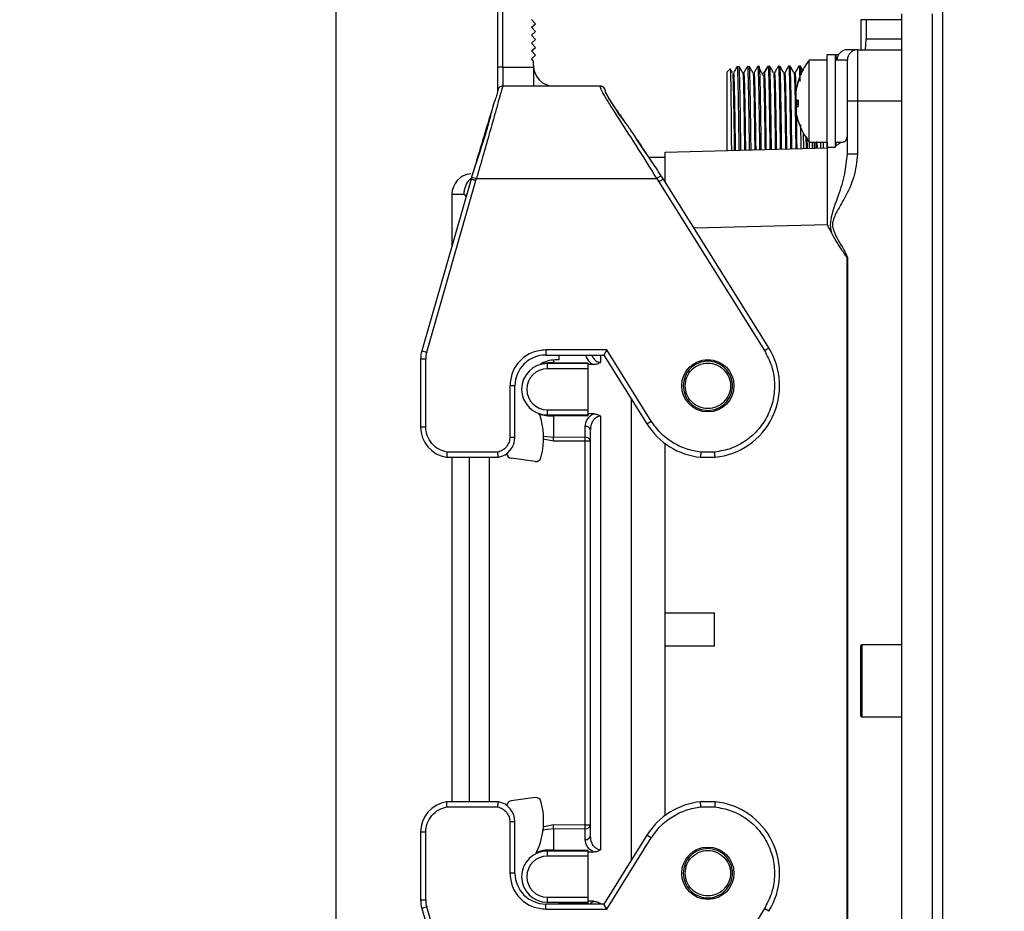
# Model space of a CAD drawing. Units: inches. Extents: x 0 to 12091, y 0 to 6720.
# Drawn here: x 2138 to 2234, y 2732 to 2819 of the extents above; entities that cross this region are included whole.
import ezdxf

# ---------------------------------------------------------------- set-up
doc = ezdxf.new("R2010")
doc.units = ezdxf.units.IN
doc.header["$MEASUREMENT"] = 0
doc.linetypes.add('CENTER2', pattern=[28.575, 19.05, -3.175, 3.175, -3.175])
doc.layers.add('2细线层', color=7, linetype='Continuous')
doc.layers.add('3中心线层', color=1, linetype='CENTER2')
doc.styles.add('宋体-标注', font='txt')
doc.dimstyles.new('ERORT2024$0', dxfattribs={"dimscale": 36, "dimtxt": 2.5, "dimasz": 1.5, "dimexe": 0.18, "dimexo": 0.0625, "dimgap": 0.5, "dimtad": 1, "dimdsep": 46, "dimtxsty": '宋体-标注', "dimcen": 1, "dimadec": 0, "dimazin": 0, "dimtfac": 1, "dimtdec": 4, "dimtmove": 0, "dimatfit": 1, "dimfxl": 1, "dimtolj": 1, "dimtzin": 0, "dimarcsym": 0})

# ---------------------------------------------------------------- blocks, each defined once
blk = doc.blocks.new('zw$888')
at = {"color": 7, "linetype": 'Continuous', "lineweight": 25}
for p, q in [((-432.392, -501.909), (-432.392, -509.224)), ((-431.892, -509.19), (-431.892, -501.874)), ((-389, -635), (-389, -503)), ((-428.708, -504.959), (-429.092, -504.541)), ((-396.464, -504.6), (-397, -504.6)), ((-397, -504.6), (-397, -507.5)), ((-396.464, -504.6), (-396.464, -506.477)), ((-393, -504.6), (-396.464, -504.6)), ((-393, -634), (-393, -504)), ((-390, -634), (-390, -504)), ((-429.092, -505.311), (-428.708, -504.959)), ((-428.708, -505.729), (-429.092, -505.311)), ((-429.092, -506.081), (-428.708, -505.729)), ((-428.708, -506.499), (-429.092, -506.081)), ((-429.092, -506.851), (-428.708, -506.499)), ((-396.534, -507.5), (-396.464, -506.477)), ((-393, -506.477), (-396.464, -506.477)), ((-428.708, -507.269), (-429.092, -506.851)), ((-429.092, -507.621), (-428.708, -507.269)), ((-428.708, -508.039), (-429.092, -507.621)), ((-397.3, -507.5), (-398.3, -507.5)), ((-397.3, -507.5), (-397.3, -512.5)), ((-397.3, -507.5), (-393, -507.5)), ((-429.092, -508.391), (-428.708, -508.039)), ((-428.892, -508.609), (-429.092, -508.391)), ((-428.892, -509.05), (-428.892, -508.609)), ((-400.3, -508.5), (-402.023, -508.5)), ((-402.023, -516.5), (-402.023, -508.5)), ((-399.5, -508), (-400.3, -508)), ((-400.3, -508), (-400.3, -513.041)), ((-399.5, -508), (-399.5, -513.041)), ((-398.3, -508.5), (-399.5, -508.5)), ((-399.166, -508), (-399.412, -508)), ((-399.412, -508), (-399.412, -508.5)), ((-398.3, -512.5), (-398.3, -508.5)), ((-431.892, -509.19), (-428.892, -509.19)), ((-431.892, -509.19), (-431.892, -511.05)), ((-428.892, -509.05), (-428.892, -509.19)), ((-409.732, -509.382), (-410, -509.65)), ((-410, -517.306), (-410, -509.65)), ((-409.053, -509.16), (-409.05, -509.136)), ((-409.05, -509.136), (-408.852, -509.134)), ((-408.046, -509.152), (-408.043, -509.124)), ((-408.043, -509.124), (-407.858, -509.122)), ((-407.039, -509.139), (-407.036, -509.113)), ((-407.036, -509.113), (-406.865, -509.111)), ((-406.404, -509.75), (-406.03, -509.102)), ((-406.03, -509.101), (-405.871, -509.1)), ((-405.026, -509.117), (-405.023, -509.09)), ((-405.023, -509.09), (-404.878, -509.088)), ((-404.02, -509.106), (-404.017, -509.079)), ((-404.017, -509.079), (-403.884, -509.077)), ((-403.013, -509.095), (-403.01, -509.067)), ((-403.01, -509.067), (-402.891, -509.066)), ((-402.576, -509.601), (-402.887, -509.062)), ((-406.496, -509.75), (-406.404, -509.75)), ((-422.39, -511.05), (-431.896, -511.05)), ((-421.89, -511.543), (-421.892, -511.549)), ((-403.381, -512.113), (-403.376, -512.114)), ((-397.3, -512.5), (-398.3, -512.5)), ((-398.3, -517.67), (-398.3, -512.5)), ((-397.3, -512.5), (-397.3, -517.67)), ((-393, -512.5), (-397.3, -512.5)), ((-403.106, -512.768), (-403.381, -512.803)), ((-403.381, -512.887), (-403.106, -512.842)), ((-400.3, -513.041), (-400.3, -517)), ((-399.5, -513.041), (-399.5, -517)), ((-402.546, -517.111), (-402.583, -515.635)), ((-402.34, -515.925), (-402.325, -517.105)), ((-402.247, -516.036), (-402.233, -517.103)), ((-416.05, -517.465), (-400.248, -517.051)), ((-402.023, -516.5), (-400.3, -516.5)), ((-402.003, -517.097), (-402.003, -516.5)), ((-401.5, -517.084), (-401.5, -516.5)), ((-401.33, -517.079), (-401.333, -516.5)), ((-401.26, -516.43), (-401.253, -517.077)), ((-400.873, -517.067), (-400.879, -516.5)), ((-400.669, -516.5), (-400.663, -517.062)), ((-400.3, -517), (-399.5, -517)), ((-400.294, -516.5), (-400.288, -517)), ((-400.26, -516.5), (-400.254, -517)), ((-399.5, -516.5), (-398.729, -516.5)), ((-399.412, -516.5), (-399.412, -516.844)), ((-417.656, -517.965), (-416.05, -517.965)), ((-416.05, -520.343), (-416.05, -517.465)), ((-397.3, -517.67), (-398.3, -517.67)), ((-434.987, -520.101), (-439.784, -536.828)), ((-434.929, -519.906), (-434.987, -520.101)), ((-434.929, -519.906), (-434.45, -520.05)), ((-434.508, -520.244), (-434.45, -520.05)), ((-434.45, -520.05), (-416.865, -520.05)), ((-416.445, -519.778), (-416.865, -520.05)), ((-416.865, -520.05), (-416.661, -520.366)), ((-416.237, -520.101), (-416.445, -519.778)), ((-405.964, -536.541), (-416.237, -520.101)), ((-439.303, -536.966), (-434.508, -520.244)), ((-416.661, -520.366), (-406.388, -536.806)), ((-436.85, -521.583), (-436.85, -526.597)), ((-398.313, -600.28), (-398.313, -527.72)), ((-398.287, -527.714), (-398.287, -600.286)), ((-439.784, -536.828), (-439.303, -536.966)), ((-421.752, -536.75), (-427.7, -536.75)), ((-427.7, -536.75), (-427.7, -537.25)), ((-427.7, -537.25), (-422.029, -537.25)), ((-426.397, -537.729), (-426.396, -537.25)), ((-421.752, -536.75), (-422.029, -537.25)), ((-422.029, -537.25), (-417.836, -543.959)), ((-417.412, -543.694), (-421.752, -536.75)), ((-406.388, -536.806), (-405.964, -536.541)), ((-439.9, -537.655), (-439.9, -544.25)), ((-439.4, -537.655), (-439.9, -537.655)), ((-439.4, -544.25), (-439.4, -537.655)), ((-427.504, -538.002), (-428.023, -538.097)), ((-427.55, -538.085), (-427.55, -538.585)), ((-423.55, -538.085), (-427.55, -538.085)), ((-426.95, -538.007), (-427.504, -538.002)), ((-426.95, -538.007), (-426.95, -538.085)), ((-426.95, -538.007), (-423.55, -538.007)), ((-426.397, -537.729), (-426.797, -537.729)), ((-423.55, -538.085), (-423.55, -538.007)), ((-423.55, -538.585), (-423.55, -538.085)), ((-423.029, -538.185), (-423.55, -538.185)), ((-423.55, -538.585), (-427.55, -538.585)), ((-423.55, -542.585), (-423.55, -538.585)), ((-431.2, -540.25), (-431.2, -545.25)), ((-430.7, -540.25), (-431.2, -540.25)), ((-430.7, -545.25), (-430.7, -540.25)), ((-419.35, -586.463), (-419.35, -541.537)), ((-428.409, -543.003), (-427.504, -543.169)), ((-427.55, -542.585), (-423.55, -542.585)), ((-427.55, -542.585), (-427.55, -543.085)), ((-427.55, -543.085), (-423.55, -543.085)), ((-427.504, -543.169), (-426.95, -543.164)), ((-426.95, -543.085), (-426.95, -543.164)), ((-423.55, -543.164), (-426.95, -543.164)), ((-426.95, -543.164), (-426.95, -545.287)), ((-423.55, -543.085), (-423.55, -542.585)), ((-423.029, -542.985), (-423.55, -542.985)), ((-423.55, -543.164), (-423.55, -543.085)), ((-422.35, -543.206), (-422.35, -585.465)), ((-423.85, -545.262), (-423.85, -544.207)), ((-417.836, -543.959), (-417.412, -543.694)), ((-439.9, -544.25), (-439.4, -544.25)), ((-423.35, -584.094), (-423.35, -544.576)), ((-431.2, -545.25), (-430.7, -545.25)), ((-423.85, -545.262), (-426.95, -545.287)), ((-423.846, -545.631), (-426.946, -545.656)), ((-423.846, -583.039), (-423.846, -545.631)), ((-416.05, -562.375), (-416.05, -545.887)), ((-432.373, -546.714), (-437.323, -546.714)), ((-411.216, -546.714), (-412.584, -546.714)), ((-437.364, -547.214), (-432.322, -547.214)), ((-436.85, -547.214), (-436.85, -580.786)), ((-428.727, -547.622), (-431.076, -547.305)), ((-428.178, -547.256), (-428.148, -547.147)), ((-412.61, -547.214), (-411.19, -547.214)), ((-416.05, -562.375), (-411.25, -562.375)), ((-416.05, -565.625), (-416.05, -562.375)), ((-411.25, -565.625), (-411.25, -562.375)), ((-416.05, -582.113), (-416.05, -565.625)), ((-411.25, -565.625), (-416.05, -565.625)), ((-397, -571.72), (-397, -565.6)), ((-393, -565.5), (-396.9, -565.5)), ((-397, -572.4), (-397, -571.72)), ((-396.9, -572.5), (-393, -572.5)), ((-428.727, -580.378), (-431.076, -580.695)), ((-432.322, -580.786), (-437.364, -580.786)), ((-437.323, -581.286), (-432.373, -581.286)), ((-428.148, -580.853), (-428.178, -580.744)), ((-411.19, -580.786), (-412.61, -580.786)), ((-412.584, -581.286), (-411.216, -581.286)), ((-431.2, -582.75), (-431.2, -587.75)), ((-430.7, -582.75), (-431.2, -582.75)), ((-430.7, -587.75), (-430.7, -582.75)), ((-426.95, -583.384), (-426.95, -585.507)), ((-426.95, -583.384), (-423.85, -583.409)), ((-426.946, -583.015), (-423.846, -583.039)), ((-423.85, -584.463), (-423.85, -583.409)), ((-439.9, -583.75), (-439.9, -590.345)), ((-439.4, -583.75), (-439.9, -583.75)), ((-439.4, -590.345), (-439.4, -583.75)), ((-423.317, -584.323), (-423.35, -584.094)), ((-417.836, -584.041), (-422.029, -590.75)), ((-421.752, -591.25), (-417.412, -584.306)), ((-417.412, -584.306), (-417.836, -584.041)), ((-428.663, -585.846), (-428.559, -585.624)), ((-427.55, -585.585), (-427.55, -586.085)), ((-423.55, -585.585), (-427.55, -585.585)), ((-423.55, -586.085), (-427.55, -586.085)), ((-426.95, -585.507), (-427.504, -585.502)), ((-426.95, -585.507), (-426.95, -585.585)), ((-426.95, -585.507), (-423.55, -585.507)), ((-423.55, -585.585), (-423.55, -585.507)), ((-423.55, -586.085), (-423.55, -585.585)), ((-423.03, -585.685), (-423.55, -585.685)), ((-423.55, -590.085), (-423.55, -586.085)), ((-430.7, -587.75), (-431.2, -587.75)), ((-427.55, -590.085), (-427.55, -590.585)), ((-427.55, -590.085), (-423.55, -590.085)), ((-423.55, -590.585), (-423.55, -590.085)), ((-439.9, -590.345), (-439.4, -590.345)), ((-439.303, -591.034), (-439.784, -591.172)), ((-439.784, -591.172), (-434.987, -607.899)), ((-434.508, -607.756), (-439.303, -591.034)), ((-427.7, -591.25), (-427.7, -590.75)), ((-422.029, -590.75), (-427.7, -590.75)), ((-427.55, -590.585), (-423.55, -590.585)), ((-426.396, -590.75), (-426.397, -590.585)), ((-423.029, -590.485), (-423.55, -590.485)), ((-423.55, -590.664), (-423.55, -590.585)), ((-421.752, -591.25), (-422.029, -590.75)), ((-406.388, -591.194), (-416.661, -607.634)), ((-405.964, -591.459), (-406.388, -591.194)), ((-427.7, -591.25), (-421.752, -591.25))]:
    blk.add_line(p, q, dxfattribs=at)
at = {"color": 8, "linetype": 'Continuous', "lineweight": 25}
for p, q in [((-401.698, -517.089), (-401.698, -516.5)), ((-400.248, -524.548), (-413.245, -524.889)), ((-422.35, -537.25), (-422.35, -537.965)), ((-426.95, -537.733), (-426.95, -538.007)), ((-426.95, -545.287), (-427.921, -545.174)), ((-426.946, -545.656), (-427.955, -545.463)), ((-435.167, -547.214), (-435.167, -580.786)), ((-433.219, -547.214), (-433.219, -580.786)), ((-396.9, -565.5), (-396.9, -571.8)), ((-396.9, -571.8), (-396.9, -572.5)), ((-428.054, -583.51), (-426.95, -583.384)), ((-427.983, -583.214), (-426.946, -583.015)), ((-423.35, -584.21), (-423.35, -584.094)), ((-423.55, -590.664), (-426.397, -590.664))]:
    blk.add_line(p, q, dxfattribs=at)
at = {"color": 7, "linetype": 'Continuous', "lineweight": 25, "flags": 128}
for points in [[(-403.101, -512.573), (-403.103, -512.496), (-403.105, -512.425)], [(-403.101, -514.448), (-403.103, -514.442), (-403.105, -514.435)], [(-399.848, -517), (-399.993, -517.028), (-400.248, -517.051)], [(-423.35, -545.631), (-423.36, -545.631), (-423.388, -545.631), (-423.433, -545.631), (-423.495, -545.631), (-423.57, -545.631), (-423.656, -545.631), (-423.749, -545.631), (-423.846, -545.631)], [(-423.846, -583.039), (-423.749, -583.039), (-423.656, -583.039), (-423.57, -583.039), (-423.495, -583.039), (-423.433, -583.039), (-423.388, -583.039), (-423.36, -583.039), (-423.35, -583.039)]]:
    blk.add_lwpolyline(points, dxfattribs=at)
at = {"color": 7, "linetype": 'Continuous', "lineweight": 25}
for centre in [(-411.9, -540.25), (-411.9, -587.75)]:
    blk.add_circle(centre, 2.55, dxfattribs=at)
for centre, radius, start, end in [((-398.3, -508.5), 1, 90, 180), ((-397.3, -508.5), 1, 90, 180), ((-396.9, -512.5), 6.5, 142.02013, 162.61681), ((-432.016, -511.008), 1.822, 86.08602, 101.89455), ((-426.892, -509.05), 2, 180, 270), ((-397.004, -512.454), 6.387, 162.67295, 176.94717), ((-402.99, -510.588), 0.117, 161.59314, 198.40686), ((-431.895, -511.55), 0.5, 156.6816, 178.97828), ((-422.39, -511.55), 0.5, 0.82921, 89.99938), ((-396.887, -512.546), 6.504, 162.82143, 176.92363), ((-404.482, -502.705), 19.532, 207.07695, 219.10234), ((-402.866, -511.855), 0.618, 213.56224, 247.70878), ((-395.248, -512.731), 7.859, 177.78211, 182.21789), ((-402.866, -513.145), 0.618, 112.29122, 146.43776), ((-397.004, -512.546), 6.387, 183.05283, 197.32705), ((-403.059, -512.618), 0.42, 219.77791, 264.30165), ((-396.9, -512.5), 6.5, 197.38319, 217.97987), ((-400.3, -515.052), 2, 293.57818, 313.60125), ((-434.85, -521.586), 2, 94.78266, 179.95685), ((-436.9, -537.655), 3, 164, 180), ((-436.9, -537.655), 2.5, 164, 180), ((-427.7, -540.25), 3, 90, 180), ((-411.9, -540.25), 7, 275.82218, 32), ((-427.55, -540.585), 2.5, 90, 270), ((-426.8, -540.229), 2.5, 89.92378, 125.00041), ((-427.55, -540.585), 2, 90, 270), ((-434.907, -545.326), 7, 344.92378, 19.61722), ((-423.793, -544.653), 0.45, 9.86269, 97.26461), ((-411.9, -540.25), 7, 212, 264.17782), ((-436.9, -544.25), 3, 180, 261.10135), ((-432.7, -545.25), 2, 280.90407, 0), ((-468.365, -545.961), 41.42, 0.42193, 0.93256), ((-423.793, -545.708), 0.45, 9.86269, 97.26461), ((-465.265, -545.936), 41.421, 0.42193, 0.93256), ((-431.009, -546.81), 0.5, 185.2501, 262.32378), ((-428.66, -547.126), 0.5, 262.32379, 344.92378), ((-396.9, -565.6), 0.1, 90, 180), ((-396.9, -572.4), 0.1, 180, 270), ((-428.66, -580.874), 0.5, 15.07622, 97.67621), ((-436.9, -583.75), 3, 98.89865, 180), ((-432.7, -582.75), 2, 0, 79.09593), ((-431.009, -581.19), 0.5, 97.67622, 174.74987), ((-434.907, -582.674), 7, 335.07622, 15.07622), ((-411.9, -587.75), 7, 95.82218, 148), ((-411.9, -587.75), 7, 328, 84.17782), ((-468.364, -582.71), 41.42, 359.06744, 359.57806), ((-423.793, -582.962), 0.45, 262.73539, 350.13731), ((-465.206, -582.735), 41.361, 359.06723, 359.57859), ((-423.793, -584.017), 0.45, 262.73539, 350.13731), ((-427.55, -588.085), 2.5, 90, 270), ((-427.55, -588.085), 2, 90, 270), ((-427.7, -587.75), 3, 180, 270), ((-436.9, -590.345), 3, 180, 196), ((-436.9, -590.345), 2.5, 180, 196)]:
    blk.add_arc(centre, radius, start, end, dxfattribs=at)
blk.add_ellipse((-400.3, -524.555), major_axis=(0.052, 7.504), ratio=0.00697, start_param=4.713305, end_param=6.283417, dxfattribs=at)
for points, knots in [([(-432.392, -509.224), (-432.392, -509.523), (-432.392, -510.142), (-432.392, -510.92), (-432.392, -511.452), (-432.392, -511.518), (-432.392, -511.55)], [0, 0, 0, 0, 0.240989, 0.5, 0.759011, 1, 1, 1, 1]), ([(-409.715, -509.384), (-409.715, -509.379), (-409.709, -509.33), (-409.698, -509.58), (-409.682, -510.153), (-409.666, -511.111), (-409.65, -512.379), (-409.634, -513.948), (-409.619, -515.594), (-409.61, -516.787), (-409.606, -517.296)], [0, 0, 0, 0, 0.014115, 0.159829, 0.305702, 0.451733, 0.597922, 0.744269, 0.890775, 1, 1, 1, 1]), ([(-409.491, -509.756), (-409.553, -509.648), (-409.626, -509.523), (-409.698, -509.397), (-409.708, -509.38)], [0, 0, 0, 0, 0.8588196, 1, 1, 1, 1]), ([(-409.03, -509.1), (-409.093, -509.21), (-409.22, -509.428), (-409.346, -509.647), (-409.409, -509.757)], [0, 0, 0, 0, 0.5000014, 1, 1, 1, 1]), ([(-409.05, -509.136), (-409.039, -509.191), (-409.018, -509.301), (-408.987, -510.185), (-408.955, -511.557), (-408.924, -513.428), (-408.896, -515.361), (-408.88, -516.755), (-408.873, -517.277)], [0, 0, 0, 0, 0.178636, 0.357277, 0.535921, 0.71457, 0.893224, 1, 1, 1, 1]), ([(-408.491, -509.757), (-408.553, -509.649), (-408.677, -509.433), (-408.802, -509.218), (-408.864, -509.11)], [0, 0, 0, 0, 0.499999, 1, 1, 1, 1]), ([(-408.678, -517.272), (-408.684, -516.752), (-408.701, -515.358), (-408.728, -513.427), (-408.759, -511.555), (-408.79, -510.183), (-408.821, -509.299), (-408.841, -509.189), (-408.852, -509.134)], [0, 0, 0, 0, 0.106521, 0.285225, 0.463925, 0.642621, 0.821313, 1, 1, 1, 1]), ([(-408.03, -509.1), (-408.093, -509.209), (-408.22, -509.428), (-408.346, -509.647), (-408.409, -509.756)], [0, 0, 0, 0, 0.5000014, 1, 1, 1, 1]), ([(-408.043, -509.124), (-408.032, -509.18), (-408.011, -509.29), (-407.98, -510.175), (-407.949, -511.547), (-407.917, -513.42), (-407.89, -515.348), (-407.873, -516.736), (-407.867, -517.251)], [0, 0, 0, 0, 0.178899, 0.357803, 0.536711, 0.715623, 0.89454, 1, 1, 1, 1]), ([(-407.491, -509.757), (-407.553, -509.649), (-407.678, -509.433), (-407.802, -509.217), (-407.864, -509.109)], [0, 0, 0, 0, 0.499998, 1, 1, 1, 1]), ([(-407.685, -517.246), (-407.691, -516.732), (-407.707, -515.345), (-407.734, -513.419), (-407.765, -511.545), (-407.796, -510.173), (-407.827, -509.288), (-407.848, -509.177), (-407.858, -509.122)], [0, 0, 0, 0, 0.105222, 0.284186, 0.463146, 0.642101, 0.821053, 1, 1, 1, 1]), ([(-407.03, -509.1), (-407.093, -509.209), (-407.22, -509.428), (-407.346, -509.647), (-407.409, -509.756)], [0, 0, 0, 0, 0.500002, 1, 1, 1, 1]), ([(-407.036, -509.113), (-407.026, -509.168), (-407.005, -509.279), (-406.973, -510.164), (-406.942, -511.537), (-406.91, -513.412), (-406.883, -515.335), (-406.867, -516.716), (-406.861, -517.224)], [0, 0, 0, 0, 0.179163, 0.35833, 0.537502, 0.716678, 0.895858, 1, 1, 1, 1]), ([(-406.692, -517.22), (-406.698, -516.713), (-406.714, -515.332), (-406.741, -513.411), (-406.772, -511.536), (-406.803, -510.162), (-406.834, -509.277), (-406.854, -509.166), (-406.865, -509.111)], [0, 0, 0, 0, 0.103921, 0.283145, 0.462365, 0.641581, 0.820793, 1, 1, 1, 1]), ([(-406.461, -510.05), (-406.528, -509.936), (-406.661, -509.71), (-406.794, -509.484), (-406.861, -509.37)], [0, 0, 0, 0, 0.5, 1, 1, 1, 1]), ([(-406.03, -509.1), (-406.093, -509.21), (-406.219, -509.426), (-406.344, -509.643), (-406.406, -509.75)], [0, 0, 0, 0, 0.50489, 1, 1, 1, 1]), ([(-406.03, -509.101), (-406.019, -509.157), (-405.998, -509.267), (-405.967, -510.154), (-405.935, -511.528), (-405.904, -513.404), (-405.877, -515.322), (-405.86, -516.697), (-405.854, -517.198)], [0, 0, 0, 0, 0.179427, 0.358858, 0.538294, 0.717733, 0.897177, 1, 1, 1, 1]), ([(-405.491, -509.757), (-405.557, -509.642), (-405.69, -509.411), (-405.824, -509.18), (-405.89, -509.065)], [0, 0, 0, 0, 0.499998, 1, 1, 1, 1]), ([(-405.698, -517.194), (-405.704, -516.694), (-405.721, -515.319), (-405.747, -513.403), (-405.778, -511.526), (-405.809, -510.152), (-405.84, -509.266), (-405.861, -509.155), (-405.871, -509.1)], [0, 0, 0, 0, 0.102618, 0.282103, 0.461583, 0.64106, 0.820532, 1, 1, 1, 1]), ([(-405.004, -509.055), (-405.071, -509.172), (-405.206, -509.406), (-405.342, -509.64), (-405.409, -509.757)], [0, 0, 0, 0, 0.5000017, 1, 1, 1, 1]), ([(-405.023, -509.09), (-405.013, -509.145), (-404.992, -509.256), (-404.96, -510.143), (-404.929, -511.518), (-404.897, -513.396), (-404.87, -515.308), (-404.854, -516.677), (-404.848, -517.171)], [0, 0, 0, 0, 0.179691, 0.359387, 0.539086, 0.718791, 0.898499, 1, 1, 1, 1]), ([(-404.491, -509.757), (-404.557, -509.641), (-404.691, -509.41), (-404.824, -509.179), (-404.89, -509.064)], [0, 0, 0, 0, 0.499998, 1, 1, 1, 1]), ([(-404.705, -517.168), (-404.711, -516.675), (-404.727, -515.307), (-404.754, -513.395), (-404.785, -511.517), (-404.816, -510.141), (-404.847, -509.254), (-404.867, -509.144), (-404.878, -509.088)], [0, 0, 0, 0, 0.101313, 0.281059, 0.460801, 0.640538, 0.820271, 1, 1, 1, 1]), ([(-404.004, -509.054), (-404.071, -509.171), (-404.207, -509.405), (-404.342, -509.639), (-404.409, -509.757)], [0, 0, 0, 0, 0.5000017, 1, 1, 1, 1]), ([(-404.017, -509.079), (-404.006, -509.134), (-403.985, -509.245), (-403.954, -510.132), (-403.922, -511.508), (-403.891, -513.388), (-403.864, -515.295), (-403.848, -516.658), (-403.842, -517.145)], [0, 0, 0, 0, 0.179956, 0.359916, 0.539881, 0.719849, 0.899822, 1, 1, 1, 1]), ([(-403.491, -509.757), (-403.557, -509.642), (-403.691, -509.411), (-403.824, -509.18), (-403.891, -509.065)], [0, 0, 0, 0, 0.499998, 1, 1, 1, 1]), ([(-403.712, -517.142), (-403.718, -516.655), (-403.734, -515.294), (-403.76, -513.387), (-403.791, -511.507), (-403.822, -510.131), (-403.853, -509.243), (-403.874, -509.132), (-403.884, -509.077)], [0, 0, 0, 0, 0.100007, 0.280014, 0.460017, 0.640015, 0.82001, 1, 1, 1, 1]), ([(-403.004, -509.055), (-403.071, -509.172), (-403.207, -509.406), (-403.342, -509.64), (-403.41, -509.757)], [0, 0, 0, 0, 0.5000016, 1, 1, 1, 1]), ([(-403.01, -509.067), (-402.999, -509.13), (-402.978, -509.255), (-402.955, -509.847), (-402.941, -510.454), (-402.938, -510.586)], [0, 0, 0, 0, 0.4390097, 0.87803, 1, 1, 1, 1]), ([(-402.782, -509.973), (-402.785, -509.912), (-402.805, -509.545), (-402.841, -509.189), (-402.874, -509.107), (-402.891, -509.066)], [0, 0, 0, 0, 0.0894091, 0.5447132, 1, 1, 1, 1]), ([(-409.493, -509.806), (-409.489, -509.802), (-409.475, -509.791), (-409.452, -510.222), (-409.425, -511.069), (-409.398, -512.316), (-409.37, -513.911), (-409.346, -515.581), (-409.33, -516.795), (-409.324, -517.289)], [0, 0, 0, 0, 0.076994, 0.239309, 0.401641, 0.563958, 0.726288, 0.888609, 1, 1, 1, 1]), ([(-409.407, -509.772), (-409.399, -509.784), (-409.381, -509.81), (-409.354, -510.39), (-409.326, -511.377), (-409.298, -512.76), (-409.269, -514.507), (-409.248, -516.043), (-409.235, -517.044), (-409.232, -517.286)], [0, 0, 0, 0, 0.145097, 0.305779, 0.466471, 0.627156, 0.787845, 0.948533, 1, 1, 1, 1]), ([(-408.493, -509.764), (-408.484, -509.81), (-408.466, -509.906), (-408.44, -510.573), (-408.412, -511.612), (-408.385, -513.025), (-408.357, -514.773), (-408.337, -516.215), (-408.326, -517.11), (-408.324, -517.262)], [0, 0, 0, 0, 0.153635, 0.316227, 0.478819, 0.641407, 0.804002, 0.966586, 1, 1, 1, 1]), ([(-408.407, -509.799), (-408.404, -509.781), (-408.392, -509.702), (-408.37, -510.013), (-408.342, -510.73), (-408.314, -511.893), (-408.286, -513.425), (-408.259, -515.218), (-408.241, -516.601), (-408.233, -517.26)], [0, 0, 0, 0, 0.048583, 0.209554, 0.370509, 0.531478, 0.692435, 0.853402, 1, 1, 1, 1]), ([(-407.493, -509.804), (-407.489, -509.798), (-407.476, -509.778), (-407.454, -510.188), (-407.427, -511.008), (-407.399, -512.237), (-407.372, -513.812), (-407.347, -515.49), (-407.331, -516.721), (-407.325, -517.236)], [0, 0, 0, 0, 0.068107, 0.231054, 0.394015, 0.55696, 0.719923, 0.882866, 1, 1, 1, 1]), ([(-407.407, -509.799), (-407.4, -509.791), (-407.384, -509.77), (-407.359, -510.251), (-407.331, -511.151), (-407.303, -512.466), (-407.275, -514.144), (-407.252, -515.757), (-407.238, -516.869), (-407.233, -517.234)], [0, 0, 0, 0, 0.113741, 0.275248, 0.436736, 0.598242, 0.759732, 0.921235, 1, 1, 1, 1]), ([(-406.463, -510.053), (-406.453, -510.28), (-406.433, -510.741), (-406.402, -512.081), (-406.371, -513.866), (-406.345, -515.614), (-406.33, -516.829), (-406.325, -517.21)], [0, 0, 0, 0, 0.21808, 0.444262, 0.670406, 0.896586, 1, 1, 1, 1]), ([(-406.404, -509.75), (-406.393, -509.803), (-406.373, -509.909), (-406.341, -510.757), (-406.31, -512.072), (-406.279, -513.868), (-406.253, -515.612), (-406.238, -516.827), (-406.233, -517.208)], [0, 0, 0, 0, 0.183287, 0.366541, 0.549826, 0.733081, 0.916364, 1, 1, 1, 1]), ([(-405.493, -509.778), (-405.483, -509.827), (-405.464, -509.93), (-405.433, -510.761), (-405.402, -512.07), (-405.371, -513.87), (-405.345, -515.604), (-405.33, -516.811), (-405.326, -517.184)], [0, 0, 0, 0, 0.168385, 0.35541, 0.542418, 0.729439, 0.916452, 1, 1, 1, 1]), ([(-405.404, -509.751), (-405.393, -509.803), (-405.373, -509.908), (-405.341, -510.758), (-405.31, -512.07), (-405.279, -513.87), (-405.253, -515.603), (-405.238, -516.81), (-405.234, -517.182)], [0, 0, 0, 0, 0.183616, 0.367253, 0.550873, 0.734505, 0.91813, 1, 1, 1, 1]), ([(-404.493, -509.777), (-404.483, -509.827), (-404.464, -509.932), (-404.433, -510.758), (-404.402, -512.072), (-404.371, -513.868), (-404.345, -515.597), (-404.331, -516.794), (-404.326, -517.158)], [0, 0, 0, 0, 0.168976, 0.356312, 0.54364, 0.73098, 0.918304, 1, 1, 1, 1]), ([(-404.407, -509.777), (-404.406, -509.767), (-404.395, -509.658), (-404.373, -509.971), (-404.341, -510.74), (-404.31, -512.077), (-404.279, -513.867), (-404.254, -515.596), (-404.239, -516.793), (-404.234, -517.155)], [0, 0, 0, 0, 0.01771, 0.198437, 0.379168, 0.559891, 0.740626, 0.921346, 1, 1, 1, 1]), ([(-403.493, -509.777), (-403.483, -509.826), (-403.464, -509.93), (-403.433, -510.76), (-403.402, -512.07), (-403.371, -513.87), (-403.346, -515.589), (-403.331, -516.777), (-403.326, -517.132)], [0, 0, 0, 0, 0.169588, 0.357217, 0.544876, 0.732503, 0.920163, 1, 1, 1, 1]), ([(-403.407, -509.778), (-403.406, -509.768), (-403.395, -509.66), (-403.373, -509.968), (-403.341, -510.742), (-403.31, -512.075), (-403.279, -513.868), (-403.254, -515.588), (-403.239, -516.775), (-403.234, -517.129)], [0, 0, 0, 0, 0.018023, 0.199057, 0.380064, 0.5611, 0.742105, 0.923142, 1, 1, 1, 1]), ([(-431.896, -511.05), (-431.901, -511.06), (-431.912, -511.078), (-431.961, -511.269), (-432.079, -511.701), (-432.279, -512.41), (-432.479, -513.122), (-432.665, -513.787), (-432.893, -514.597), (-433.17, -515.573), (-433.408, -516.409), (-433.59, -517.042), (-433.705, -517.44), (-433.829, -517.872), (-433.92, -518.193), (-434.013, -518.514), (-434.176, -519.083), (-434.334, -519.641), (-434.45, -520.05)], [0, 0, 0, 0, 0.0668976, 0.1253294, 0.2504485, 0.3714209, 0.434987, 0.5005981, 0.5791105, 0.6623645, 0.7503951, 0.7783192, 0.8084338, 0.8407394, 0.8752361, 0.8794349, 0.9115798, 1, 1, 1, 1]), ([(-431.896, -511.05), (-431.952, -511.056), (-432.067, -511.067), (-432.215, -511.154), (-432.319, -511.269), (-432.396, -511.429), (-432.415, -511.715), (-432.457, -511.916), (-432.548, -512.135), (-432.674, -512.482), (-432.751, -512.695)], [0, 0, 0, 0, 0.035473, 0.071914, 0.10692, 0.140159, 0.204537, 0.391347, 0.626414, 1, 1, 1, 1]), ([(-421.888, -511.597), (-421.889, -511.54), (-421.889, -511.445), (-421.964, -511.276), (-422.074, -511.152), (-422.225, -511.066), (-422.336, -511.055), (-422.39, -511.05)], [0, 0, 0, 0, 0.26751, 0.444628, 0.630438, 0.818578, 1, 1, 1, 1]), ([(-416.865, -520.05), (-417.538, -518.965), (-418.885, -516.792), (-420.472, -514.354), (-421.49, -512.763), (-422.081, -511.811), (-422.335, -511.297), (-422.385, -511.081), (-422.388, -511.06), (-422.39, -511.05)], [0, 0, 0, 0, 0.248108, 0.496606, 0.621816, 0.747453, 0.873483, 0.936721, 1, 1, 1, 1]), ([(-419.867, -514.696), (-419.987, -514.521), (-420.417, -513.896), (-420.991, -513.069), (-421.59, -512.183), (-421.887, -511.613), (-421.889, -511.566), (-421.89, -511.543)], [0, 0, 0, 0, 0.089036, 0.316985, 0.544695, 0.772289, 1, 1, 1, 1]), ([(-432.753, -512.694), (-432.777, -512.773), (-432.877, -513.106), (-433.244, -514.338), (-433.94, -516.644), (-434.599, -518.817), (-434.929, -519.906)], [0, 0, 0, 0, 0.058546, 0.247009, 0.622635, 1, 1, 1, 1]), ([(-432.751, -512.695), (-432.762, -512.724), (-432.851, -512.959), (-433.062, -513.853), (-433.44, -515.291), (-433.93, -516.845), (-434.457, -518.388), (-434.774, -519.408), (-434.929, -519.906)], [0, 0, 0, 0, 0.0324824, 0.2588743, 0.464786, 0.653849, 0.8307177, 1, 1, 1, 1]), ([(-416.445, -519.778), (-416.781, -519.272), (-417.466, -518.237), (-418.522, -516.703), (-419.235, -515.553), (-419.588, -515.096), (-419.642, -515.026)], [0, 0, 0, 0, 0.298084, 0.608584, 0.940186, 1, 1, 1, 1]), ([(-402.866, -514.776), (-402.861, -515.076), (-402.851, -515.777), (-402.841, -516.63), (-402.835, -517.119)], [0, 0, 0, 0, 0.427471, 1, 1, 1, 1]), ([(-417.646, -517.965), (-417.907, -517.568), (-418.421, -516.785), (-418.874, -516.134), (-419.098, -515.813)], [0, 0, 0, 0, 0.507441, 1, 1, 1, 1]), ([(-398.729, -516.498), (-398.615, -516.466), (-398.416, -516.411), (-398.335, -516.059), (-398.3, -515.908)], [0, 0, 0, 0, 0.572247, 1, 1, 1, 1]), ([(-401.294, -516.5), (-401.293, -516.564), (-401.291, -516.743), (-401.289, -516.947), (-401.287, -517.078)], [0, 0, 0, 0, 0.355595, 1, 1, 1, 1]), ([(-399.795, -525.437), (-399.819, -525.34), (-399.886, -525.072), (-399.95, -524.621), (-399.834, -523.417), (-399.16, -521.782), (-398.493, -519.674), (-398.362, -518.317), (-398.3, -517.67)], [0, 0, 0, 0, 0.037412, 0.102438, 0.168081, 0.484227, 0.753833, 1, 1, 1, 1]), ([(-397.3, -517.67), (-397.386, -518.418), (-397.559, -519.92), (-398.391, -521.677), (-399.195, -523.023), (-399.655, -523.893), (-399.777, -524.615), (-399.505, -525.627), (-398.843, -526.58), (-398.406, -527.471), (-398.287, -527.714)], [0, 0, 0, 0, 0.206469, 0.414819, 0.528394, 0.640982, 0.683616, 0.72629, 0.925183, 1, 1, 1, 1]), ([(-434.508, -520.244), (-434.547, -520.233), (-434.623, -520.21), (-434.727, -520.179), (-434.814, -520.153), (-434.902, -520.126), (-434.973, -520.105), (-434.983, -520.102), (-434.987, -520.101)], [0, 0, 0, 0, 0.155035, 0.301557, 0.439559, 0.569036, 0.801415, 1, 1, 1, 1]), ([(-399.795, -525.437), (-399.942, -525.146), (-400.093, -524.849), (-400.245, -524.554), (-400.248, -524.548)], [0, 0, 0, 0, 0.982629, 1, 1, 1, 1]), ([(-398.313, -527.72), (-398.315, -527.72), (-398.32, -527.72), (-398.334, -527.714), (-398.381, -527.675), (-398.528, -527.477), (-399.019, -526.731), (-399.455, -526.004), (-399.795, -525.437)], [0, 0, 0, 0, 0.0021873, 0.0055631, 0.0165654, 0.0685413, 0.2749067, 1, 1, 1, 1]), ([(-398.287, -527.714), (-398.29, -527.715), (-398.299, -527.717), (-398.307, -527.719), (-398.313, -527.72)], [0, 0, 0, 0, 0.358008, 1, 1, 1, 1]), ([(-427.7, -536.75), (-428.14, -536.797), (-428.82, -536.87), (-429.635, -537.305), (-430.192, -537.757), (-430.645, -538.314), (-431.08, -539.13), (-431.153, -539.81), (-431.2, -540.25)], [0, 0, 0, 0, 0.239443, 0.369631, 0.5, 0.63018, 0.760557, 1, 1, 1, 1]), ([(-406.388, -536.806), (-406.135, -537.283), (-405.621, -538.255), (-405.341, -539.908), (-405.463, -541.567), (-405.997, -543.127), (-406.896, -544.509), (-408.128, -545.626), (-409.602, -546.424), (-410.684, -546.618), (-411.216, -546.714)], [0, 0, 0, 0, 0.122978, 0.25, 0.377022, 0.5, 0.622978, 0.75, 0.877022, 1, 1, 1, 1]), ([(-422.35, -537.965), (-422.457, -538.029), (-422.666, -538.156), (-422.91, -538.175), (-423.029, -538.185)], [0, 0, 0, 0, 0.509461, 1, 1, 1, 1]), ([(-414.3, -540.25), (-414.264, -539.936), (-414.192, -539.308), (-413.637, -538.509), (-412.844, -537.975), (-411.9, -537.788), (-410.958, -537.975), (-410.159, -538.509), (-409.625, -539.308), (-409.438, -540.25), (-409.625, -541.192), (-410.159, -541.991), (-410.958, -542.525), (-411.9, -542.712), (-412.844, -542.525), (-413.637, -541.991), (-414.192, -541.192), (-414.264, -540.564), (-414.3, -540.25)], [0, 0, 0, 0, 0.0624916, 0.1249881, 0.1874916, 0.25, 0.3125084, 0.3750119, 0.4375084, 0.5, 0.5624916, 0.6249881, 0.6874916, 0.75, 0.8125084, 0.8750119, 0.9375084, 1, 1, 1, 1]), ([(-414.115, -540.25), (-414.082, -540.539), (-414.016, -541.118), (-413.504, -541.854), (-412.774, -542.345), (-411.905, -542.518), (-411.037, -542.345), (-410.302, -541.854), (-409.81, -541.118), (-409.637, -540.25), (-409.81, -539.382), (-410.302, -538.646), (-411.037, -538.155), (-411.905, -537.982), (-412.774, -538.155), (-413.504, -538.646), (-414.016, -539.382), (-414.082, -539.961), (-414.115, -540.25)], [0, 0, 0, 0, 0.06249, 0.124986, 0.18749, 0.25, 0.31251, 0.375014, 0.43751, 0.5, 0.56249, 0.624986, 0.68749, 0.75, 0.81251, 0.875014, 0.93751, 1, 1, 1, 1]), ([(-423.85, -544.207), (-423.834, -544.053), (-423.804, -543.761), (-423.584, -543.401), (-423.321, -543.143), (-423.121, -543.035), (-423.029, -542.985)], [0, 0, 0, 0, 0.331795, 0.628892, 0.829081, 1, 1, 1, 1]), ([(-422.35, -543.206), (-422.419, -543.212), (-422.565, -543.226), (-422.772, -543.328), (-422.964, -543.484), (-423.145, -543.718), (-423.309, -544.09), (-423.335, -544.393), (-423.35, -544.576)], [0, 0, 0, 0, 0.095749, 0.203527, 0.328877, 0.475361, 0.681758, 1, 1, 1, 1]), ([(-423.029, -542.985), (-422.91, -542.995), (-422.666, -543.015), (-422.457, -543.141), (-422.35, -543.206)], [0, 0, 0, 0, 0.490574, 1, 1, 1, 1]), ([(-412.584, -546.714), (-413.063, -546.632), (-414.034, -546.465), (-415.373, -545.804), (-416.554, -544.889), (-417.129, -544.089), (-417.412, -543.694)], [0, 0, 0, 0, 0.24676, 0.5, 0.75324, 1, 1, 1, 1]), ([(-437.323, -546.714), (-437.597, -546.638), (-438.163, -546.483), (-438.849, -545.893), (-439.314, -545.117), (-439.372, -544.533), (-439.4, -544.25)], [0, 0, 0, 0, 0.2421775, 0.5, 0.7578225, 1, 1, 1, 1]), ([(-431.2, -545.25), (-431.216, -545.414), (-431.248, -545.752), (-431.508, -546.205), (-431.893, -546.558), (-432.216, -546.663), (-432.373, -546.714)], [0, 0, 0, 0, 0.242733, 0.5, 0.757267, 1, 1, 1, 1]), ([(-412.584, -546.714), (-412.587, -546.768), (-412.593, -546.864), (-412.601, -547.002), (-412.608, -547.114), (-412.611, -547.197), (-412.61, -547.208), (-412.61, -547.214)], [0, 0, 0, 0, 0.204968, 0.370192, 0.580117, 0.780374, 1, 1, 1, 1]), ([(-439.4, -583.75), (-439.372, -583.467), (-439.314, -582.883), (-438.849, -582.107), (-438.163, -581.517), (-437.597, -581.362), (-437.323, -581.286)], [0, 0, 0, 0, 0.242178, 0.5, 0.757822, 1, 1, 1, 1]), ([(-437.323, -581.286), (-437.327, -581.243), (-437.332, -581.177), (-437.339, -581.054), (-437.34, -580.934), (-437.351, -580.857), (-437.358, -580.816), (-437.362, -580.792), (-437.363, -580.788), (-437.364, -580.786)], [0, 0, 0, 0, 0.166016, 0.249561, 0.497811, 0.703705, 0.746098, 0.875365, 1, 1, 1, 1]), ([(-432.373, -581.286), (-432.216, -581.337), (-431.893, -581.442), (-431.508, -581.795), (-431.248, -582.248), (-431.216, -582.586), (-431.2, -582.75)], [0, 0, 0, 0, 0.242733, 0.5, 0.757267, 1, 1, 1, 1]), ([(-417.412, -584.306), (-417.129, -583.911), (-416.554, -583.111), (-415.373, -582.196), (-414.034, -581.535), (-413.063, -581.368), (-412.584, -581.286)], [0, 0, 0, 0, 0.24676, 0.5, 0.75324, 1, 1, 1, 1]), ([(-412.584, -581.286), (-412.587, -581.239), (-412.591, -581.154), (-412.598, -581.032), (-412.606, -580.914), (-412.609, -580.833), (-412.61, -580.792), (-412.61, -580.788), (-412.61, -580.786)], [0, 0, 0, 0, 0.181211, 0.325137, 0.500281, 0.742562, 0.869518, 1, 1, 1, 1]), ([(-411.216, -581.286), (-410.684, -581.382), (-409.602, -581.576), (-408.128, -582.374), (-406.896, -583.491), (-405.997, -584.873), (-405.463, -586.433), (-405.341, -588.092), (-405.621, -589.745), (-406.135, -590.717), (-406.388, -591.194)], [0, 0, 0, 0, 0.1229785, 0.25, 0.3770215, 0.5, 0.6229785, 0.75, 0.8770215, 1, 1, 1, 1]), ([(-423.03, -585.685), (-423.159, -585.61), (-423.424, -585.457), (-423.76, -585.041), (-423.814, -584.693), (-423.85, -584.463)], [0, 0, 0, 0, 0.248637, 0.505989, 1, 1, 1, 1]), ([(-422.35, -585.465), (-422.42, -585.459), (-422.554, -585.447), (-422.739, -585.364), (-422.92, -585.235), (-423.015, -585.114), (-423.071, -585.044)], [0, 0, 0, 0, 0.224791, 0.431465, 0.669523, 1, 1, 1, 1]), ([(-422.35, -585.465), (-422.457, -585.529), (-422.666, -585.656), (-422.91, -585.675), (-423.03, -585.685)], [0, 0, 0, 0, 0.508516, 1, 1, 1, 1]), ([(-414.3, -587.75), (-414.264, -587.436), (-414.192, -586.808), (-413.637, -586.009), (-412.844, -585.475), (-411.9, -585.288), (-410.958, -585.475), (-410.159, -586.009), (-409.625, -586.808), (-409.438, -587.75), (-409.625, -588.692), (-410.159, -589.491), (-410.958, -590.025), (-411.9, -590.212), (-412.844, -590.025), (-413.637, -589.491), (-414.192, -588.692), (-414.264, -588.064), (-414.3, -587.75)], [0, 0, 0, 0, 0.062492, 0.124988, 0.187492, 0.25, 0.312508, 0.375012, 0.437508, 0.5, 0.562492, 0.624988, 0.687492, 0.75, 0.812508, 0.875012, 0.937508, 1, 1, 1, 1]), ([(-427.504, -585.502), (-427.693, -585.508), (-428.048, -585.521), (-428.382, -585.646), (-428.537, -585.704)], [0, 0, 0, 0, 0.535723, 1, 1, 1, 1]), ([(-414.115, -587.75), (-414.082, -588.039), (-414.016, -588.618), (-413.504, -589.354), (-412.774, -589.845), (-411.905, -590.018), (-411.037, -589.845), (-410.302, -589.354), (-409.81, -588.618), (-409.637, -587.75), (-409.81, -586.882), (-410.302, -586.146), (-411.037, -585.655), (-411.905, -585.482), (-412.774, -585.655), (-413.504, -586.146), (-414.016, -586.882), (-414.082, -587.461), (-414.115, -587.75)], [0, 0, 0, 0, 0.06249, 0.124986, 0.18749, 0.25, 0.31251, 0.375014, 0.43751, 0.5, 0.56249, 0.624986, 0.68749, 0.75, 0.81251, 0.875014, 0.93751, 1, 1, 1, 1]), ([(-431.2, -587.75), (-431.153, -588.19), (-431.08, -588.87), (-430.645, -589.685), (-430.193, -590.242), (-429.636, -590.695), (-428.82, -591.13), (-428.14, -591.203), (-427.7, -591.25)], [0, 0, 0, 0, 0.239443, 0.369631, 0.5, 0.63018, 0.760557, 1, 1, 1, 1]), ([(-423.029, -590.485), (-422.91, -590.495), (-422.666, -590.515), (-422.457, -590.641), (-422.35, -590.706)], [0, 0, 0, 0, 0.490354, 1, 1, 1, 1])]:
    blk.add_open_spline(points, degree=3, knots=knots, dxfattribs=at)
for points in [[(-428.892, -509.19), (-428.892, -509.437), (-428.892, -509.933), (-428.892, -510.544), (-428.892, -510.968), (-428.892, -511.023), (-428.892, -511.05)], [(-416.237, -520.101), (-416.243, -520.105), (-416.256, -520.112), (-416.354, -520.174), (-416.494, -520.261), (-416.605, -520.331), (-416.661, -520.366)], [(-436.85, -521.583), (-436.802, -521.583), (-436.705, -521.583), (-436.029, -521.583), (-435.692, -521.583)], [(-437.323, -546.714), (-437.327, -546.779), (-437.334, -546.91), (-437.344, -547.076), (-437.354, -547.191), (-437.361, -547.206), (-437.364, -547.214)], [(-432.322, -547.214), (-432.326, -547.206), (-432.334, -547.191), (-432.347, -547.076), (-432.36, -546.91), (-432.369, -546.779), (-432.373, -546.714)], [(-411.19, -547.214), (-411.192, -547.206), (-411.196, -547.191), (-411.203, -547.076), (-411.209, -546.91), (-411.214, -546.779), (-411.216, -546.714)], [(-432.373, -581.286), (-432.369, -581.221), (-432.36, -581.09), (-432.347, -580.924), (-432.334, -580.809), (-432.326, -580.794), (-432.322, -580.786)], [(-411.19, -580.786), (-411.192, -580.794), (-411.196, -580.809), (-411.203, -580.924), (-411.209, -581.09), (-411.214, -581.221), (-411.216, -581.286)]]:
    blk.add_open_spline(points, degree=3, dxfattribs=at)
at = {"color": 8, "linetype": 'Continuous', "lineweight": 25}
for points, knots in [([(-434.99, -520.08), (-435.035, -520.109), (-435.287, -520.271), (-435.503, -520.679), (-435.669, -521.17), (-435.684, -521.444), (-435.692, -521.583)], [0, 0, 0, 0, 0.093263, 0.525296, 0.757553, 1, 1, 1, 1]), ([(-435.692, -521.583), (-435.656, -521.592), (-435.588, -521.609), (-435.52, -521.767), (-435.487, -521.844)], [0, 0, 0, 0, 0.520429, 1, 1, 1, 1]), ([(-423.796, -537.25), (-423.788, -537.307), (-423.761, -537.501), (-423.581, -537.769), (-423.322, -538.027), (-423.122, -538.135), (-423.029, -538.185)], [0, 0, 0, 0, 0.155762, 0.530906, 0.783845, 1, 1, 1, 1]), ([(-423.212, -537.25), (-423.168, -537.358), (-423.096, -537.537), (-422.908, -537.738), (-422.73, -537.867), (-422.542, -537.95), (-422.412, -537.96), (-422.35, -537.965)], [0, 0, 0, 0, 0.319182, 0.525753, 0.704443, 0.860102, 1, 1, 1, 1]), ([(-423.071, -585.044), (-423.152, -584.906), (-423.287, -584.677), (-423.309, -584.424), (-423.317, -584.323)], [0, 0, 0, 0, 0.603671, 1, 1, 1, 1]), ([(-412.725, -585.341), (-412.72, -585.338), (-412.676, -585.314), (-412.627, -585.303), (-412.585, -585.294)], [0, 0, 0, 0, 0.131713, 1, 1, 1, 1]), ([(-423.41, -590.75), (-423.373, -590.713), (-423.271, -590.609), (-423.124, -590.534), (-423.029, -590.485)], [0, 0, 0, 0, 0.359809, 1, 1, 1, 1]), ([(-422.35, -590.706), (-422.421, -590.709), (-422.503, -590.712), (-422.573, -590.745), (-422.583, -590.75)], [0, 0, 0, 0, 0.853319, 1, 1, 1, 1])]:
    blk.add_open_spline(points, degree=3, knots=knots, dxfattribs=at)
blk = doc.blocks.new('*D17')
at = {"layer": '2细线层', "color": 0, "lineweight": -2}
for p, q in [((2396.809, 3323.489), (2162.535, 3323.489)), ((2169.015, 2707.489), (2169.015, 3269.489)), ((2332.898, 2653.489), (2162.535, 2653.489))]:
    blk.add_line(p, q, dxfattribs=at)
at = {"layer": '2细线层', "color": 0}
for points in [[(2178.015, 3269.489), (2160.015, 3269.489), (2169.015, 3323.489)], [(2160.015, 2707.489), (2178.015, 2707.489), (2169.015, 2653.489)]]:
    blk.add_solid(points, dxfattribs=at)
at = {"layer": 'Defpoints', "color": 0}
for p in [(2169.015, 3323.489), (2399.059, 3323.489), (2335.148, 2653.489)]:
    blk.add_point(p, dxfattribs=at)
at = {"layer": '2细线层', "color": 0, "insert": (2106.015, 2988.489), "char_height": 90, "attachment_point": 5, "rotation": 90, "style": '宋体-标注'}
blk.add_mtext('\\A1;670', dxfattribs=at)
blk = doc.blocks.new('*D18')
at = {"layer": '2细线层', "color": 0, "lineweight": -2}
for p, q in [((2617.148, 3209.902), (2617.148, 2532.377)), ((2467.148, 2608.671), (2467.148, 2532.377)), ((2413.148, 2538.857), (2151.193, 2538.857)), ((2617.148, 2538.857), (2467.148, 2538.857)), ((2671.148, 2538.857), (2725.148, 2538.857))]:
    blk.add_line(p, q, dxfattribs=at)
at = {"layer": '2细线层', "color": 0}
for points in [[(2413.148, 2529.857), (2413.148, 2547.857), (2467.148, 2538.857)], [(2671.148, 2547.857), (2671.148, 2529.857), (2617.148, 2538.857)]]:
    blk.add_solid(points, dxfattribs=at)
at = {"layer": 'Defpoints', "color": 0}
for p in [(2617.148, 3212.152), (2467.148, 2610.921), (2467.148, 2538.857)]:
    blk.add_point(p, dxfattribs=at)
at = {"layer": '2细线层', "color": 0, "insert": (2255.17, 2601.857), "char_height": 90, "attachment_point": 5, "style": '宋体-标注'}
blk.add_mtext('\\A1;150', dxfattribs=at)
blk = doc.blocks.new('*D30')
at = {"layer": '2细线层', "color": 0, "lineweight": -2}
for p, q in [((2614.898, 5048.549), (2025.678, 5048.549)), ((2032.158, 2707.489), (2032.158, 4994.549)), ((2142.765, 2653.489), (2025.678, 2653.489))]:
    blk.add_line(p, q, dxfattribs=at)
at = {"layer": '2细线层', "color": 0}
for points in [[(2041.158, 4994.549), (2023.158, 4994.549), (2032.158, 5048.549)], [(2023.158, 2707.489), (2041.158, 2707.489), (2032.158, 2653.489)]]:
    blk.add_solid(points, dxfattribs=at)
at = {"layer": 'Defpoints', "color": 0}
for p in [(2032.158, 5048.549), (2617.148, 5048.549), (2145.015, 2653.489)]:
    blk.add_point(p, dxfattribs=at)
at = {"layer": '2细线层', "color": 0, "insert": (1969.158, 4263.539), "char_height": 90, "attachment_point": 5, "rotation": 90, "style": '宋体-标注'}
blk.add_mtext('\\A1;2395.06', dxfattribs=at)

msp = doc.modelspace()

# ---------------------------------------------------------------- linework, layer by layer
for centre, radius, start, end in [((2617.148, 3323.489), 1725.06, 308.997044, 195.008563), ((2617.148, 3323.489), 914.623, 133.5019, 256.515226), ((1815.462, 3108.549), 895.06, 194.99206, 311.101523)]:
    msp.add_arc(centre, radius, start, end)
at = {"layer": '3中心线层'}
msp.add_arc((2617.148, 3323.489), 830, 308.997044, 195.008563, dxfattribs=at)

# ---------------------------------------------------------------- block references
at = {"layer": '2细线层'}
msp.add_blockref('zw$888', (2617.148, 3323.489), dxfattribs=at)

# ---------------------------------------------------------------- dimensions: what is measured, and where the dimension line sits
dim = msp.add_linear_dim(base=(2032.158, 5048.549), p1=(2145.015, 2653.489), p2=(2617.148, 5048.549), angle=90, dimstyle='ERORT2024$0', override={"dimtxsty": '宋体-标注'}, dxfattribs=at)
dim.commit()
dim.dimension.update_dxf_attribs({"geometry": '*D30', "text_midpoint": (2032.158, 4263.539), "dimtype": 160})
dim = msp.add_linear_dim(base=(2169.015, 3323.489), p1=(2335.148, 2653.489), p2=(2399.059, 3323.489), angle=90, dimstyle='ERORT2024$0', override={"dimtxsty": '宋体-标注'}, dxfattribs=at)
dim.commit()
dim.dimension.update_dxf_attribs({"geometry": '*D17', "text_midpoint": (2106.015, 2988.489)})
dim = msp.add_linear_dim(base=(2467.148, 2538.857), p1=(2617.148, 3212.152), p2=(2467.148, 2610.921), dimstyle='ERORT2024$0', override={"dimtxsty": '宋体-标注'}, dxfattribs=at)
dim.commit()
dim.dimension.update_dxf_attribs({"geometry": '*D18', "text_midpoint": (2255.17, 2601.857)})

doc.saveas('drawing.dxf')
